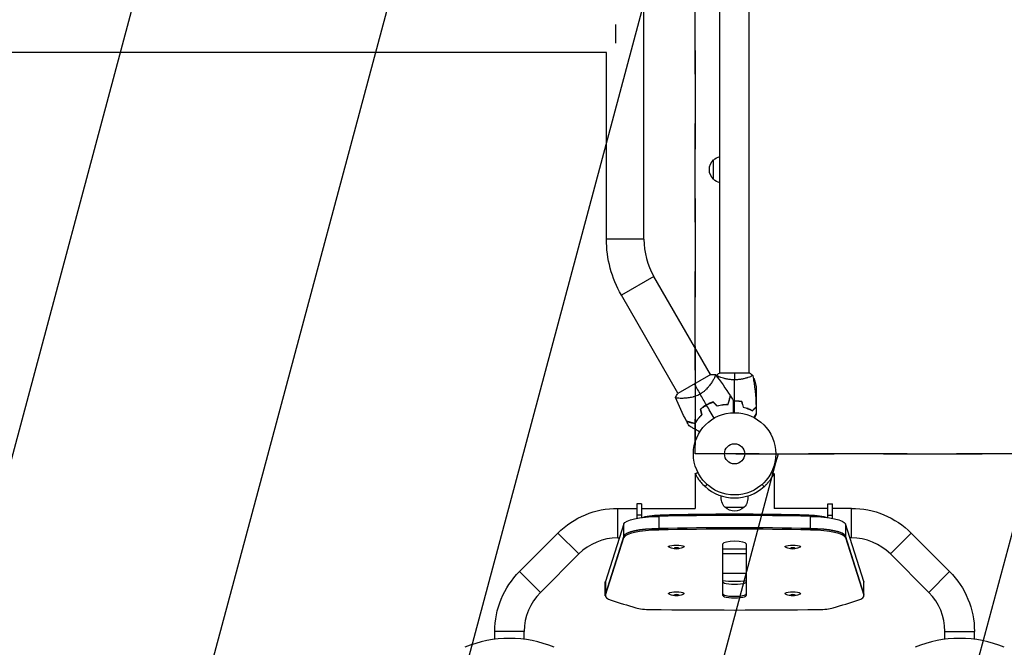
# Model space of a CAD drawing. Units: millimetres. Extents: x -3685 to 4080, y -2165 to 3831.
# Drawn here: x 1243 to 2512, y -249 to 559 of the extents above; entities that cross this region are included whole.
import ezdxf

# ---------------------------------------------------------------- set-up
doc = ezdxf.new("R2010")
doc.units = ezdxf.units.MM
doc.header["$LTSCALE"] = 20
doc.linetypes.add('HIDDEN', pattern=[9.525, 6.35, -3.175])
for name, color, linetype in [('2d', 230, 'Continuous'), ('ASTMF3101-SafetyZone', 64, 'HIDDEN'), ('ASTMF3101-TrainingEnvelope', 222, 'HIDDEN'), ('ASTMF3101-TrainingEnvelope_Hatch', 222, 'HIDDEN')]:
    doc.layers.add(name, color=color, linetype=linetype)

msp = doc.modelspace()

# ---------------------------------------------------------------- hatches: boundary and pattern name
at = {"layer": 'ASTMF3101-TrainingEnvelope_Hatch'}
h = msp.add_hatch(dxfattribs=at)
h.set_pattern_fill('ANSI31', color=256, scale=100)
h.set_pattern_definition([(255, (-145.54, 3438.1), (306.681, -82.175), [])])
edge = h.paths.add_edge_path()
edge.add_arc((-74.5, 3315.1), 142, 30, 120, ccw=False)
edge.add_line((48.4, 3386.1), (511.6, 2583.8))
edge.add_line((511.6, 2583.8), (937.6, 1846))
edge.add_arc((814.7, 1775), 142, -60, 30, ccw=False)
edge.add_line((885.7, 1652), (-1873.5, 59))
edge.add_arc((-1944.5, 182), 142, 210, 300, ccw=False)
edge.add_line((-2067.5, 111), (-2530.7, 913.3))
edge.add_line((-2530.7, 913.3), (-2956.7, 1651.1))
edge.add_arc((-2833.7, 1722.1), 142, 120, 210, ccw=False)
edge.add_line((-2904.7, 1845.1), (-145.5, 3438.1))
edge = h.paths.add_edge_path()
edge.add_arc((-931.2, 315), 142, 60, 150, ccw=False)
edge.add_line((-860.2, 438), (-127.6, 15))
edge.add_arc((-198.6, -108), 142, -30, 60, ccw=False)
edge.add_line((-75.6, -179), (-519.7, -948.2))
edge.add_line((-519.7, -948.2), (-519.7, -948.2))
edge.add_line((-519.7, -948.2), (-964.8, -1719.1))
edge.add_arc((-1087.8, -1648.1), 142, 240, 330, ccw=False)
edge.add_line((-1158.8, -1771.1), (-1891.4, -1348.1))
edge.add_arc((-1820.4, -1225.1), 142, 150, 240, ccw=False)
edge.add_line((-1943.4, -1154.1), (-1499.3, -384.9))
edge.add_line((-1499.3, -384.9), (-1499.3, -384.9))
edge.add_line((-1499.3, -384.9), (-1054.2, 386))
edge = h.paths.add_edge_path()
edge.add_line((3074.4, 1082), (2113.2, 1082))
edge.add_line((2113.2, 1082), (2113.2, 0))
edge.add_line((2113.2, 0), (3132.2, 0))
edge.add_arc((2164, -250), 1000, -193.0617, 14.4775, ccw=False)
edge.add_line((1189.9, -24), (192.8, -24))
edge.add_arc((192.8, 118), 142, 180, 270, ccw=False)
edge.add_line((50.8, 118), (50.8, 964))
edge.add_arc((192.8, 964), 142, 90, 180, ccw=False)
edge.add_line((192.8, 1106), (1245.8, 1106))
edge.add_arc((2165.4, 1498.8), 1000, -24.6354, 203.1315, ccw=False)

# ---------------------------------------------------------------- linework, layer by layer
at = {"layer": '2d'}
for p, q in [((2145, 104), (2145, 978)), ((2183, 104), (2183, 978)), ((2047.2, 276.4), (2047.2, 805.6)), ((2011, 529), (2011, 553)), ((1998.8, 516.8), (833, 516.8)), ((1998.8, 276.4), (1998.8, 516.8)), ((2137, 353.5), (2137, 378.5)), ((2047.2, 276.4), (1998.8, 276.4)), ((2060, 228.4), (2018.2, 204.3)), ((2132.9, 102.1), (2060, 228.4)), ((2091.1, 78), (2018.2, 204.3)), ((2133.2, 102.3), (2090.8, 77.8)), ((2183.5, 104), (2144.5, 104)), ((2136.7, 95.6), (2136.7, 95.6)), ((2145, 98.8), (2145, 98.8)), ((2183, 98.8), (2183, 98.8)), ((2188.7, 93.4), (2188.7, 97.3)), ((2192, 79.3), (2190.5, 79.3)), ((2192, 82.4), (2192, 60.5)), ((2094.9, 71.4), (2094.9, 71.4)), ((2164, 67.8), (2164, 68)), ((2165, 68), (2165, 67.8)), ((2168, 67.9), (2168, 67.7)), ((2168.2, 67.7), (2168.2, 67.9)), ((2168.4, 67.8), (2168.4, 67.6)), ((2183.3, 57.5), (2183.2, 57.5)), ((2188.7, 57.5), (2188.7, 57.2)), ((2192, 60.3), (2191.9, 60.3)), ((2192, 60.3), (2192, 53.8)), ((2192, 52.4), (2192, 50.5)), ((2189, 47.2), (2189, 46.7)), ((2113.3, -25.6), (2116.7, -23.9)), ((2211.3, -23.9), (2214.7, -25.6)), ((2113.2, -25.4), (2113.2, -70.2)), ((2113.3, -25.6), (2113.4, -25.8)), ((2214.6, -25.8), (2214.7, -25.6)), ((2214.8, -25.4), (2214.8, -70.2)), ((2164, -56.8), (2164, -56.8)), ((2013.5, -108.2), (2013.5, -70.2)), ((2013.5, -70.2), (2038, -70.2)), ((2038, -64.2), (2038, -83.1)), ((2044, -64.2), (2038, -64.2)), ((2044, -64.2), (2044, -82.1)), ((2044, -70.2), (2113.2, -70.2)), ((2151.7, -68.8), (2176.4, -68.8)), ((2284, -70.2), (2214.8, -70.2)), ((2284, -82.1), (2284, -64.2)), ((2284, -64.2), (2290, -64.2)), ((2290, -83.1), (2290, -64.2)), ((2314.5, -70.2), (2290, -70.2)), ((2314.5, -108.2), (2314.5, -70.2)), ((2044, -79), (2038, -79)), ((2066.3, -80.5), (2066.3, -98.1)), ((2068.2, -78.8), (2068.2, -80.5)), ((2259.8, -80.5), (2259.8, -78.8)), ((2261.7, -98.1), (2261.7, -80.5)), ((2284, -79), (2290, -79)), ((2021.3, -90.2), (1997.6, -164.6)), ((2021.3, -107.8), (2021.3, -90.2)), ((2330.4, -164.6), (2306.7, -90.2)), ((2306.7, -90.2), (2306.7, -107.8)), ((1886.9, -151.6), (1936.4, -102.1)), ((1963.3, -129), (1936.4, -102.1)), ((2021.3, -105.8), (1997.6, -180.2)), ((1997.6, -182.2), (2021.3, -107.8)), ((2013.5, -108.2), (2015.5, -108.2)), ((2330.4, -180.2), (2306.7, -105.8)), ((2306.7, -107.8), (2330.4, -182.2)), ((2314.5, -108.2), (2312.5, -108.2)), ((2364.7, -129), (2391.6, -102.1)), ((2441.1, -151.6), (2391.6, -102.1)), ((2079, -119.6), (2079, -119)), ((2099, -119.6), (2099, -119)), ((2149, -182.4), (2149, -115.8)), ((2179, -122.7), (2149, -122.7)), ((2179, -115.8), (2179, -182.4)), ((2229, -119.6), (2229, -119)), ((2249, -119.6), (2249, -119)), ((1913.8, -178.5), (1963.3, -129)), ((2179, -128.6), (2149, -128.6)), ((2414.2, -178.5), (2364.7, -129)), ((1913.8, -178.5), (1886.9, -151.6)), ((2414.2, -178.5), (2441.1, -151.6)), ((1997.6, -164.6), (1997.6, -182.2)), ((2149, -153.5), (2179, -153.5)), ((2330.4, -182.2), (2330.4, -164.6)), ((1997.4, -182.9), (1997.4, -165.3)), ((2330.6, -182.9), (2330.6, -165.3)), ((2079, -179.9), (2079, -179.3)), ((2099, -179.9), (2099, -179.3)), ((2229, -179.9), (2229, -179.3)), ((2249, -179.9), (2249, -179.3)), ((1893, -228.7), (1855, -228.7)), ((1855, -238.9), (1855, -228.7)), ((1893, -238.9), (1893, -228.7)), ((2435, -228.7), (2473, -228.7)), ((2435, -238.9), (2435, -228.7)), ((2473, -238.9), (2473, -228.7))]:
    msp.add_line(p, q, dxfattribs=at)
for radius in [53, 13]:
    msp.add_circle((2164, 0), radius, dxfattribs=at)
at = {"layer": '2d', "extrusion": (0, 0, -1)}
for centre, radius, start, end in [((-2149.2, 366.5), 17, 44.1865, 75.7303), ((-2148.5, 366), 17, 312.6679, 47.3321), ((-2149.2, 365.5), 17, 284.2697, 315.8135), ((-2143, 276.4), 144.1, 330, 0), ((-2162.7, 54.5), 50, 116.0517, 116.0528), ((-2162.7, 54.5), 50, 120.4482, 121.3497), ((-2142.1, 79.3), 50, 158.8998, 176.3757), ((-2165.1, -56.4), 18.3, 317.3852, 6.9581), ((-2162.9, -56.4), 18.3, 173.0515, 222.6148), ((-2013.5, -179.2), 109, 45, 90), ((-2164, -56.3), 17.5, 225.539, 314.461), ((-2314.5, -179.2), 109, 90, 135), ((-2089, -95), 17, 76.6844, 101.4805), ((-2239, -95), 17, 78.5195, 103.3156), ((-1964, -228.7), 109, 0, 45), ((-2364, -228.7), 109, 135, 180)]:
    msp.add_arc(centre, radius, start, end, dxfattribs=at)
at = {"layer": '2d'}
for centre, radius, start, end in [((2143, 276.4), 95.8, 180, 210), ((2155.7, 14.4), 49.5, 106.4916, 106.7596), ((2155.7, 14.4), 49.5, 133.2404, 133.5084), ((2164, 0), 56.8, 228.0941, 270), ((2164, 0), 56.8, 270, 311.9059), ((2013.5, -179.2), 71, 90, 135), ((2314.5, -179.2), 71, 45, 90), ((1964, -228.7), 71, 135, 180), ((2364, -228.7), 71, 0, 45), ((1874, -387.7), 150, 67.4597, 112.5403), ((2454, -387.7), 150, 67.4597, 112.5403)]:
    msp.add_arc(centre, radius, start, end, dxfattribs=at)
at = {"layer": '2d', "extrusion": (0, 0, -1)}
for centre, major_axis, start_param, end_param in [((2071.1, -90.9), (50, 0), 3.207737, 4.614494), ((2071.1, -85), (30, 0), 3.635685, 4.614494), ((2256.9, -85), (30, 0), -1.472902, -0.494092), ((2256.9, -90.9), (-50, 0), 1.668691, 3.075448), ((2071.1, -106.5), (50, 0), 3.207737, 4.614494), ((2256.9, -106.5), (-50, 0), 1.668691, 3.075448), ((2089, -119.6), (10, 0), 2.762453, 6.662325), ((2239, -119.6), (10, 0), 2.762453, 6.662325), ((2047.4, -165.3), (-50, 0), 0, 0.066144), ((2280.6, -165.3), (50, 0), -0.066144, 0), ((2047.4, -180.9), (-50, 0), 0, 0.066144), ((2089, -179.9), (-10, 0), -0.379139, 3.520732), ((2239, -179.9), (-10, 0), -0.379139, 3.520732), ((2280.6, -180.9), (50, 0), -0.066144, 0)]:
    msp.add_ellipse(centre, major_axis=major_axis, ratio=0.207912, start_param=start_param, end_param=end_param, dxfattribs=at)
at = {"layer": '2d'}
for centre, major_axis, start_param, end_param in [((2164, -287.4), (-1000, 0), 4.614494, 4.810284), ((2164, -281.6), (980, 0), 1.472902, 1.668691), ((2071.1, -106.5), (50, 0), 1.668691, 3.075448), ((2071.1, -108.5), (50, 0), 1.668691, 3.075448), ((2164, -303.1), (-1000, 0), 4.614494, 4.810284), ((2164, -303.1), (-1000, 0), 4.614494, 4.810284), ((2164, -305), (-1000, 0), 4.614494, 4.810284), ((2256.9, -106.5), (-50, 0), 3.207737, 4.614494), ((2256.9, -108.5), (-50, 0), 3.207737, 4.614494), ((2164, -115.8), (-15, 0), 3.141593, 6.283185), ((2164, -158.9), (25, 0), 4.068888, 5.35589), ((2164, -164.8), (-15, 0), 0, 3.141593), ((2047.4, -182.9), (-50, 0), -0.066144, 0.56055), ((2047.4, -180.9), (-50, 0), -0.066144, 0), ((2852.1, -77.9), (1000, 0), 3.702143, 3.759465), ((2164, -180.4), (-15, 0), 0, 3.141593), ((2164, -182.4), (-15, 0), 0, 3.141593), ((1475.9, -77.9), (1000, 0), -0.617872, -0.56055), ((2280.6, -182.9), (50, 0), -0.56055, 0.066144), ((2280.6, -180.9), (50, 0), 0, 0.066144), ((2057.3, -195.3), (-25, 0), 0.617872, 1.516758), ((2164, 214.7), (2000, 0), 4.65835, 4.766428), ((2270.7, -195.3), (-25, 0), 1.624835, 2.523721)]:
    msp.add_ellipse(centre, major_axis=major_axis, ratio=0.207912, start_param=start_param, end_param=end_param, dxfattribs=at)
at = {"layer": '2d', "extrusion": (0, 0, -1)}
for centre in [(2089, -121.6), (2239, -121.6), (2089, -181.9), (2239, -181.9)]:
    msp.add_ellipse(centre, major_axis=(-2.98, 0), ratio=0.207912, dxfattribs=at)
at = {"layer": '2d'}
for points, knots in [([(2139, 102.2), (2139, 102.2), (2139, 102.2), (2139.1, 102.2), (2139.1, 102.2), (2139.1, 102.1), (2139.2, 102.1), (2139.2, 102), (2139.2, 102), (2139.2, 102), (2139.3, 101.9), (2139.3, 101.8), (2139.3, 101.6), (2139.2, 101.3), (2139.2, 101.1), (2139.1, 100.8), (2139.1, 100.7), (2138.8, 99.8), (2138.4, 99), (2137.7, 97.4), (2137.4, 96.9), (2136.9, 96), (2136.8, 95.7), (2136.4, 95.1), (2136.2, 94.8), (2135.3, 93.1), (2134.4, 91.7), (2132.8, 89.5), (2132.3, 88.7), (2131.4, 87.6), (2131.1, 87.2), (2130.5, 86.4), (2130.2, 86), (2129.2, 84.8), (2128.4, 84.1), (2127.3, 82.9), (2126.9, 82.5), (2126.1, 81.7), (2125.7, 81.4), (2124.4, 80.2), (2123.5, 79.5), (2122.1, 78.5), (2121.6, 78.2), (2120.9, 77.7), (2120.6, 77.5), (2120.1, 77.2), (2119.9, 77.1), (2119.6, 76.9)], [0.16840129, 0.16840129, 0.16840129, 0.16840129, 0.16868251, 0.16868251, 0.17219218, 0.17219218, 0.17394701, 0.17394701, 0.17482443, 0.17482443, 0.17570184, 0.17570184, 0.17921151, 0.17921151, 0.18096635, 0.18096635, 0.18272118, 0.18272118, 0.18974052, 0.18974052, 0.19325019, 0.19325019, 0.19500502, 0.19500502, 0.19675986, 0.19675986, 0.2037792, 0.2037792, 0.20728887, 0.20728887, 0.2090437, 0.2090437, 0.21079853, 0.21079853, 0.2143082, 0.2143082, 0.21606304, 0.21606304, 0.21781787, 0.21781787, 0.22132754, 0.22132754, 0.22308238, 0.22308238, 0.22395979, 0.22395979, 0.22483721, 0.22483721, 0.22483721, 0.22483721]), ([(2164, 95.3), (2163.1, 95.3), (2162.3, 95.3), (2160.6, 95.4), (2159.8, 95.4), (2158.5, 95.6), (2158.1, 95.6), (2157.3, 95.7), (2156.9, 95.8), (2155.7, 96), (2154.9, 96.1), (2153.4, 96.4), (2152.7, 96.6), (2151.3, 96.9), (2150.6, 97.1), (2148.6, 97.6), (2147.4, 98), (2145.8, 98.5), (2145.3, 98.7), (2144.3, 99.1), (2143.9, 99.2), (2142.7, 99.7), (2142.1, 100), (2141.3, 100.4), (2141.1, 100.5), (2140.8, 100.7), (2140.7, 100.7), (2140.6, 100.8), (2140.5, 100.9), (2140.5, 100.9), (2140.5, 100.9), (2140.5, 101), (2140.5, 101), (2140.5, 101), (2140.5, 101), (2140.5, 101)], [0.16356818, 0.16356818, 0.16356818, 0.16356818, 0.1661247, 0.1661247, 0.16868122, 0.16868122, 0.16995948, 0.16995948, 0.17123774, 0.17123774, 0.17379425, 0.17379425, 0.17635077, 0.17635077, 0.17890729, 0.17890729, 0.18402032, 0.18402032, 0.18657684, 0.18657684, 0.18913336, 0.18913336, 0.19424639, 0.19424639, 0.19680291, 0.19680291, 0.19935943, 0.19935943, 0.20063769, 0.20063769, 0.20191595, 0.20191595, 0.20447247, 0.20447247, 0.20490292, 0.20490292, 0.20490292, 0.20490292]), ([(2187.5, 101), (2187.5, 101), (2187.5, 101), (2187.5, 101), (2187.5, 101), (2187.5, 100.9), (2187.5, 100.9), (2187.5, 100.9), (2187.4, 100.8), (2187.2, 100.7), (2186.9, 100.5), (2186.2, 100.1), (2185.9, 100), (2185.2, 99.7), (2184.9, 99.5), (2183.7, 99), (2182.7, 98.7), (2181.4, 98.2), (2181.1, 98.1), (2180.5, 98), (2180.2, 97.9), (2179.3, 97.6), (2178.7, 97.4), (2177.4, 97.1), (2176.7, 96.9), (2175.7, 96.6), (2175.3, 96.6), (2174.6, 96.4), (2174.2, 96.3), (2172.3, 96), (2170.8, 95.7), (2168.3, 95.5), (2167.4, 95.4), (2165.7, 95.3), (2164.9, 95.3), (2164, 95.3)], [0.12220864, 0.12220864, 0.12220864, 0.12220864, 0.12268837, 0.12268837, 0.12524335, 0.12524335, 0.12652085, 0.12652085, 0.12779834, 0.12779834, 0.13290832, 0.13290832, 0.13546331, 0.13546331, 0.1380183, 0.1380183, 0.14312827, 0.14312827, 0.14440577, 0.14440577, 0.14568326, 0.14568326, 0.14823825, 0.14823825, 0.15079324, 0.15079324, 0.15207073, 0.15207073, 0.15334823, 0.15334823, 0.15845821, 0.15845821, 0.16101319, 0.16101319, 0.16356818, 0.16356818, 0.16356818, 0.16356818]), ([(2119.6, 76.9), (2118.6, 76.3), (2117.5, 75.8), (2115.4, 74.8), (2114.3, 74.4), (2112.7, 73.9), (2112.2, 73.7), (2111.1, 73.4), (2110.6, 73.2), (2109, 72.8), (2108, 72.6), (2105.9, 72.2), (2104.9, 72.1), (2103, 71.8), (2102.1, 71.7), (2100.3, 71.6), (2099.5, 71.5), (2097.8, 71.5), (2097, 71.4), (2094.7, 71.4), (2093.4, 71.5), (2091.7, 71.6), (2091.2, 71.6), (2090.2, 71.7), (2089.8, 71.8), (2088.8, 72), (2088.3, 72.2), (2088.1, 72.4), (2088.1, 72.4), (2088.1, 72.5), (2088, 72.5), (2088, 72.5), (2088, 72.6), (2088, 72.7), (2088, 72.7), (2088, 72.7), (2088, 72.7), (2088, 72.7)], [0, 0, 0, 0, 0.00351649, 0.00351649, 0.00703299, 0.00703299, 0.00879123, 0.00879123, 0.01054948, 0.01054948, 0.01406598, 0.01406598, 0.01758247, 0.01758247, 0.02109896, 0.02109896, 0.02461546, 0.02461546, 0.02813195, 0.02813195, 0.03516494, 0.03516494, 0.03868143, 0.03868143, 0.04219793, 0.04219793, 0.04923091, 0.04923091, 0.05011004, 0.05011004, 0.05098916, 0.05098916, 0.05274741, 0.05274741, 0.0562639, 0.0562639, 0.05666079, 0.05666079, 0.05666079, 0.05666079]), ([(2136.3, 66.9), (2134.8, 66.4), (2133.3, 65.8), (2130.5, 64.5), (2129, 63.8), (2127.7, 63)], [0, 0, 0, 0, 0.004778412, 0.004778412, 0.009556824, 0.009556824, 0.009556824, 0.009556824]), ([(2127.8, 62.8), (2128.4, 63.2), (2129.1, 63.6), (2130.5, 64.3), (2131.2, 64.6), (2133.3, 65.6), (2134.8, 66.2), (2136.2, 66.7)], [0.009393696, 0.009393696, 0.009393696, 0.009393696, 0.011738601, 0.011738601, 0.014083505, 0.014083505, 0.018773315, 0.018773315, 0.018773315, 0.018773315]), ([(2141.6, 61.8), (2142.9, 62.2), (2144.2, 62.5), (2146.6, 63), (2147.8, 63.3), (2149.6, 63.5), (2150.2, 63.6), (2151.3, 63.7), (2151.9, 63.7), (2153.6, 63.8), (2154.7, 63.9), (2155.7, 63.9)], [0, 0, 0, 0, 0.00414637, 0.00414637, 0.00829274, 0.00829274, 0.01036592, 0.01036592, 0.0124391, 0.0124391, 0.01658547, 0.01658547, 0.01658547, 0.01658547]), ([(2141.6, 61.6), (2142.9, 62), (2144.1, 62.3), (2146.6, 62.8), (2147.9, 63.1), (2149.7, 63.3), (2150.2, 63.4), (2151.4, 63.5), (2152, 63.5), (2153.7, 63.6), (2154.8, 63.7), (2155.8, 63.7)], [0, 0, 0, 0, 0.00420297, 0.00420297, 0.00840595, 0.00840595, 0.01050744, 0.01050744, 0.01260892, 0.01260892, 0.0168119, 0.0168119, 0.0168119, 0.0168119]), ([(2155.7, 63.9), (2156, 65), (2156.3, 66.1), (2156.8, 68.1), (2157.1, 69.1), (2157.4, 70.3), (2157.5, 70.7), (2157.7, 71.5), (2157.8, 71.9), (2158.1, 72.8), (2158.2, 73.4), (2158.4, 73.9), (2158.4, 74.1), (2158.5, 74.3), (2158.5, 74.4), (2158.5, 74.4), (2158.5, 74.4), (2158.5, 74.4), (2158.5, 74.4), (2158.5, 74.5), (2158.5, 74.5), (2158.5, 74.5), (2158.5, 74.5), (2158.5, 74.5), (2158.5, 74.6), (2158.6, 74.6), (2158.6, 74.6), (2158.6, 74.6)], [0, 0, 0, 0, 0.00498507, 0.00498507, 0.00997014, 0.00997014, 0.01246267, 0.01246267, 0.01495521, 0.01495521, 0.01994028, 0.01994028, 0.02243281, 0.02243281, 0.02492534, 0.02492534, 0.02554848, 0.02554848, 0.02617161, 0.02617161, 0.02741788, 0.02741788, 0.02991041, 0.02991041, 0.03489548, 0.03489548, 0.03928387, 0.03928387, 0.03928387, 0.03928387]), ([(2155.8, 63.7), (2156.1, 64.8), (2156.4, 65.8), (2156.9, 67.8), (2157.2, 68.7), (2157.5, 69.9), (2157.6, 70.3), (2157.8, 71), (2157.9, 71.4), (2158.2, 72.4), (2158.3, 72.9), (2158.5, 73.5), (2158.5, 73.7), (2158.6, 74), (2158.6, 74.1), (2158.6, 74.2), (2158.7, 74.2), (2158.7, 74.2), (2158.7, 74.2), (2158.7, 74.2), (2158.7, 74.3), (2158.7, 74.3), (2158.7, 74.3), (2158.7, 74.3), (2158.7, 74.3), (2158.7, 74.3), (2158.7, 74.3), (2158.7, 74.3)], [0, 0, 0, 0, 0.00477017, 0.00477017, 0.00954034, 0.00954034, 0.01192543, 0.01192543, 0.01431051, 0.01431051, 0.01908068, 0.01908068, 0.02146577, 0.02146577, 0.02385086, 0.02385086, 0.0250434, 0.0250434, 0.02623594, 0.02623594, 0.02862103, 0.02862103, 0.0333912, 0.0333912, 0.03816137, 0.03816137, 0.03927414, 0.03927414, 0.03927414, 0.03927414]), ([(2162.1, 68.8), (2162.1, 68.8), (2162.1, 68.8), (2162.1, 68.8), (2162.1, 68.7), (2162.1, 68.7), (2162.1, 68.7), (2162.1, 68.6), (2162.1, 68.6), (2162.1, 68.6), (2162.1, 68.6), (2162.1, 68.6), (2162.1, 68.6), (2162.1, 68.4), (2162.1, 68.2), (2162.1, 67.7), (2162.1, 67.4), (2162.1, 66.6), (2162.1, 66.1), (2162.1, 65.1), (2162.1, 64.6), (2162.1, 62.9), (2162.1, 61.6), (2162.1, 58.8), (2162.1, 57.3), (2162.1, 54.8), (2162.1, 53.9), (2162.1, 53)], [0.04930785, 0.04930785, 0.04930785, 0.04930785, 0.05422987, 0.05422987, 0.06025541, 0.06025541, 0.06326818, 0.06326818, 0.06477456, 0.06477456, 0.06552775, 0.06552775, 0.06628095, 0.06628095, 0.06929372, 0.06929372, 0.07230649, 0.07230649, 0.07531926, 0.07531926, 0.07833203, 0.07833203, 0.08435757, 0.08435757, 0.09038311, 0.09038311, 0.09385287, 0.09385287, 0.09385287, 0.09385287]), ([(2173.2, 67.2), (2171.7, 67.5), (2170.2, 67.7), (2167.9, 67.9), (2167.2, 67.9), (2165.6, 68), (2164.8, 68), (2164, 68)], [0, 0, 0, 0, 0.004702909, 0.004702909, 0.007054363, 0.007054363, 0.009405818, 0.009405818, 0.009405818, 0.009405818]), ([(2173.1, 67), (2171.6, 67.3), (2170.1, 67.5), (2167.9, 67.7), (2167.1, 67.7), (2165.6, 67.8), (2164.8, 67.8), (2164, 67.8)], [0, 0, 0, 0, 0.004616902, 0.004616902, 0.006925353, 0.006925353, 0.009233803, 0.009233803, 0.009233803, 0.009233803]), ([(2127.7, 63), (2126.3, 62.2), (2124.9, 61.3), (2122.3, 59.5), (2121.1, 58.5), (2119.9, 57.5)], [0.009556824, 0.009556824, 0.009556824, 0.009556824, 0.014332328, 0.014332328, 0.019107831, 0.019107831, 0.019107831, 0.019107831]), ([(2120.2, 57.4), (2121.3, 58.4), (2122.5, 59.3), (2125.1, 61.1), (2126.4, 62), (2127.8, 62.8)], [0, 0, 0, 0, 0.004696848, 0.004696848, 0.009393696, 0.009393696, 0.009393696, 0.009393696]), ([(2174.9, 60), (2176.2, 59.7), (2177.3, 59.4), (2179.6, 58.7), (2180.7, 58.3), (2182.2, 57.8), (2182.7, 57.6), (2183.6, 57.2), (2184.1, 56.9), (2185.4, 56.3), (2186.3, 55.9), (2187, 55.5)], [0, 0, 0, 0, 0.00404294, 0.00404294, 0.00808588, 0.00808588, 0.01010735, 0.01010735, 0.01212882, 0.01212882, 0.01617176, 0.01617176, 0.01617176, 0.01617176]), ([(2175.1, 60.2), (2176.3, 59.9), (2177.5, 59.6), (2179.7, 58.9), (2180.7, 58.5), (2182.7, 57.8), (2183.6, 57.4), (2185.4, 56.6), (2186.2, 56.1), (2187, 55.8)], [0, 0, 0, 0, 0.00398181, 0.00398181, 0.00796362, 0.00796362, 0.01194542, 0.01194542, 0.01592723, 0.01592723, 0.01592723, 0.01592723]), ([(2181.5, 58.2), (2180.7, 58.5), (2179.9, 58.7), (2178.9, 58.9), (2178.7, 59), (2178.5, 59)], [0.005939204, 0.005939204, 0.005939204, 0.005939204, 0.00859307, 0.00859307, 0.009258525, 0.009258525, 0.009258525, 0.009258525]), ([(2181.4, 58), (2181.9, 57.9), (2182.4, 57.7), (2183.3, 57.5), (2183.6, 57.3), (2184, 57.2)], [0.014074933, 0.014074933, 0.014074933, 0.014074933, 0.015707901, 0.015707901, 0.016926559, 0.016926559, 0.016926559, 0.016926559]), ([(2187, 55.8), (2187.6, 56.3), (2188.1, 56.8), (2189, 57.8), (2189.4, 58.2), (2190, 58.8), (2190.2, 59), (2190.6, 59.3), (2190.7, 59.5), (2191.1, 59.9), (2191.4, 60.1), (2191.6, 60.3), (2191.6, 60.4), (2191.7, 60.5), (2191.8, 60.5), (2191.8, 60.5), (2191.8, 60.5), (2191.8, 60.6), (2191.8, 60.6), (2191.8, 60.6), (2191.8, 60.6), (2191.8, 60.6)], [0, 0, 0, 0, 0.00350666, 0.00350666, 0.00701332, 0.00701332, 0.00876665, 0.00876665, 0.01051997, 0.01051997, 0.01402663, 0.01402663, 0.01577996, 0.01577996, 0.01753329, 0.01753329, 0.02103995, 0.02103995, 0.02454661, 0.02454661, 0.02744921, 0.02744921, 0.02744921, 0.02744921]), ([(2187, 55.5), (2187.6, 56.1), (2188.1, 56.6), (2189, 57.5), (2189.5, 57.9), (2190.1, 58.5), (2190.2, 58.7), (2190.6, 59), (2190.7, 59.2), (2191.2, 59.6), (2191.4, 59.8), (2191.6, 60.1), (2191.7, 60.1), (2191.7, 60.2), (2191.7, 60.2), (2191.8, 60.2), (2191.8, 60.2), (2191.8, 60.3), (2191.8, 60.3), (2191.8, 60.3), (2191.8, 60.3), (2191.8, 60.3), (2191.8, 60.3), (2191.8, 60.3)], [0, 0, 0, 0, 0.0035063, 0.0035063, 0.0070126, 0.0070126, 0.00876575, 0.00876575, 0.0105189, 0.0105189, 0.0140252, 0.0140252, 0.01577835, 0.01577835, 0.01665493, 0.01665493, 0.0175315, 0.0175315, 0.02103781, 0.02103781, 0.02454411, 0.02454411, 0.0274484, 0.0274484, 0.0274484, 0.0274484]), ([(2192, 52.4), (2192, 52.4), (2192, 52.4), (2192, 52.4), (2192, 52.4), (2192, 52.3), (2192, 52.3), (2192, 52.3), (2192, 52.3), (2191.9, 52.2), (2191.9, 52.1), (2191.7, 51.8), (2191.5, 51.4), (2191.1, 50.8), (2190.9, 50.5), (2190.6, 50), (2190.4, 49.7), (2189.9, 48.7), (2189.5, 48.1), (2189, 47.2), (2188.9, 47), (2188.8, 46.8)], [0.03093242, 0.03093242, 0.03093242, 0.03093242, 0.03756195, 0.03756195, 0.04131815, 0.04131815, 0.04225719, 0.04225719, 0.04319624, 0.04319624, 0.04507434, 0.04507434, 0.04883054, 0.04883054, 0.05070863, 0.05070863, 0.05258673, 0.05258673, 0.05634293, 0.05634293, 0.05718798, 0.05718798, 0.05718798, 0.05718798]), ([(2112.8, 39.1), (2111.7, 39.4), (2110.6, 39.7), (2108.6, 40.3), (2107.6, 40.5), (2106.4, 40.9), (2106, 41), (2105.2, 41.2), (2104.9, 41.3), (2103.9, 41.5), (2103.4, 41.7), (2102.8, 41.8), (2102.6, 41.9), (2102.4, 41.9), (2102.3, 42), (2102.3, 42), (2102.3, 42), (2102.3, 42), (2102.3, 42), (2102.3, 42), (2102.2, 42), (2102.2, 42), (2102.2, 42), (2102.2, 42), (2102.2, 42), (2102.1, 42), (2102.1, 42), (2102.1, 42)], [0, 0, 0, 0, 0.00498507, 0.00498507, 0.00997014, 0.00997014, 0.01246267, 0.01246267, 0.01495521, 0.01495521, 0.01994028, 0.01994028, 0.02243281, 0.02243281, 0.02492534, 0.02492534, 0.02554848, 0.02554848, 0.02617161, 0.02617161, 0.02741788, 0.02741788, 0.02991041, 0.02991041, 0.03489548, 0.03489548, 0.03928387, 0.03928387, 0.03928387, 0.03928387]), ([(2102.3, 41.8), (2102.3, 41.8), (2102.3, 41.8), (2102.3, 41.8), (2102.3, 41.8), (2102.3, 41.8), (2102.3, 41.7), (2102.4, 41.7), (2102.4, 41.7), (2102.4, 41.7), (2102.4, 41.7), (2102.4, 41.7), (2102.5, 41.7), (2102.6, 41.7), (2102.7, 41.7), (2102.9, 41.6), (2103.1, 41.5), (2103.7, 41.4), (2104.3, 41.2), (2105.2, 41), (2105.6, 40.9), (2106.3, 40.7), (2106.7, 40.6), (2107.9, 40.2), (2108.8, 40), (2110.8, 39.5), (2111.8, 39.2), (2112.9, 38.9)], [-0.01786939, -0.01786939, -0.01786939, -0.01786939, -0.01672988, -0.01672988, -0.01196282, -0.01196282, -0.00719576, -0.00719576, -0.00481223, -0.00481223, -0.00362046, -0.00362046, -0.0024287, -0.0024287, -0.00004517, -0.00004517, 0.00233836, 0.00233836, 0.00710542, 0.00710542, 0.00948895, 0.00948895, 0.01187248, 0.01187248, 0.01663954, 0.01663954, 0.02140659, 0.02140659, 0.02140659, 0.02140659]), ([(2121.6, 50.3), (2120.7, 49.4), (2119.8, 48.4), (2118.1, 46.6), (2117.3, 45.6), (2116.2, 44.2), (2115.9, 43.8), (2115.2, 42.8), (2114.9, 42.3), (2113.9, 40.9), (2113.4, 40), (2112.8, 39.1)], [0, 0, 0, 0, 0.00414637, 0.00414637, 0.00829274, 0.00829274, 0.01036592, 0.01036592, 0.0124391, 0.0124391, 0.01658547, 0.01658547, 0.01658547, 0.01658547]), ([(2112.9, 38.9), (2113.5, 39.8), (2114, 40.7), (2115.3, 42.6), (2116, 43.6), (2117.1, 45), (2117.4, 45.5), (2118.2, 46.4), (2118.7, 46.9), (2120, 48.3), (2120.9, 49.3), (2121.9, 50.2)], [0, 0, 0, 0, 0.00420381, 0.00420381, 0.00840762, 0.00840762, 0.01050952, 0.01050952, 0.01261143, 0.01261143, 0.01681524, 0.01681524, 0.01681524, 0.01681524]), ([(2189.6, 46.4), (2189.9, 46.8), (2190.1, 47.2), (2190.5, 47.9), (2190.7, 48.2), (2190.9, 48.6), (2191, 48.8), (2191.1, 49), (2191.2, 49.1), (2191.2, 49.1), (2191.8, 50.1), (2192, 50.5), (2192, 50.5)], [0.0535022, 0.0535022, 0.0535022, 0.0535022, 0.125, 0.125, 0.1875, 0.1875, 0.21875, 0.234375, 0.234375, 0.25, 0.25, 0.5, 0.5, 0.5, 0.5]), ([(2119.1, 28.2), (2118.3, 28.6), (2117.5, 29.1), (2115.4, 30.3), (2114.1, 31.1), (2112.3, 32.1), (2111.7, 32.4), (2110.6, 33.1), (2110, 33.4), (2108.5, 34.3), (2107.6, 34.8), (2106.6, 35.4), (2106.3, 35.5), (2106, 35.7), (2105.9, 35.8), (2105.7, 35.9), (2105.7, 35.9), (2105.6, 36), (2105.6, 36), (2105.6, 36), (2105.5, 36), (2105.5, 36), (2105.5, 36), (2105.5, 36), (2105.5, 36), (2105.4, 36), (2105.4, 36.1), (2105.4, 36.1), (2105.4, 36.1), (2105.4, 36.1)], [0.00255866, 0.00255866, 0.00255866, 0.00255866, 0.00604686, 0.00604686, 0.01209372, 0.01209372, 0.01511716, 0.01511716, 0.01814059, 0.01814059, 0.02418745, 0.02418745, 0.02721088, 0.02721088, 0.0287226, 0.0287226, 0.03023431, 0.03023431, 0.03099017, 0.03099017, 0.03174603, 0.03174603, 0.03325774, 0.03325774, 0.03628117, 0.03628117, 0.04232804, 0.04232804, 0.04714176, 0.04714176, 0.04714176, 0.04714176]), ([(2113.4, -25.8), (2113.5, -25.9), (2113.5, -26), (2113.6, -26.2), (2113.6, -26.3), (2113.7, -26.4), (2113.7, -26.4), (2113.7, -26.4), (2113.7, -26.5), (2113.7, -26.5), (2113.8, -26.5), (2113.8, -26.5), (2113.8, -26.5), (2113.8, -26.5), (2113.8, -26.5), (2113.9, -26.7), (2114, -26.9), (2114.1, -27.2), (2114.2, -27.3), (2114.3, -27.5), (2114.4, -27.7), (2114.7, -28.3), (2115.1, -28.9), (2115.7, -29.9), (2115.9, -30.2), (2116.2, -30.7), (2116.4, -30.9), (2116.5, -31.2), (2116.6, -31.3), (2116.7, -31.5), (2116.7, -31.5), (2116.8, -31.6), (2116.8, -31.6), (2119.1, -35), (2122, -38.7), (2126.1, -42.3)], [0, 0, 0, 0, 0.0625, 0.0625, 0.09375, 0.09375, 0.109375, 0.109375, 0.117188, 0.117188, 0.121094, 0.121094, 0.123047, 0.123047, 0.125, 0.125, 0.1875, 0.1875, 0.21875, 0.21875, 0.25, 0.25, 0.375, 0.375, 0.4375, 0.4375, 0.46875, 0.46875, 0.484375, 0.484375, 0.492188, 0.492188, 0.5, 0.5, 1, 1, 1, 1]), ([(2201.9, -42.3), (2202.6, -41.7), (2203.1, -41.2), (2203.8, -40.5), (2204, -40.3), (2204.3, -40), (2204.4, -39.9), (2204.5, -39.8), (2204.6, -39.8), (2204.6, -39.7), (2204.6, -39.7), (2204.7, -39.7), (2204.7, -39.6), (2204.7, -39.6), (2204.7, -39.6), (2205.2, -39.2), (2205.6, -38.7), (2206.2, -38), (2206.4, -37.8), (2206.7, -37.4), (2206.8, -37.3), (2207, -37.1), (2207.1, -37), (2208, -35.9), (2208.7, -35.1), (2209.7, -33.8), (2210, -33.3), (2210.6, -32.5), (2210.9, -32.1), (2212.2, -30.1), (2213, -28.8), (2214.1, -26.8), (2214.4, -26.1), (2214.6, -25.8)], [0, 0, 0, 0, 0.0625, 0.0625, 0.09375, 0.09375, 0.109375, 0.109375, 0.117188, 0.117188, 0.121094, 0.121094, 0.123047, 0.123047, 0.125, 0.125, 0.1875, 0.1875, 0.21875, 0.21875, 0.234375, 0.234375, 0.25, 0.25, 0.375, 0.375, 0.4375, 0.4375, 0.5, 0.5, 0.75, 0.75, 1, 1, 1, 1]), ([(2098.3, -120.4), (2096.8, -121.1), (2095.9, -121.4), (2093.6, -122.1), (2092.6, -122.2), (2090.7, -122.4), (2089.8, -122.4), (2088, -122.4), (2087.1, -122.4), (2085.1, -122.2), (2084.1, -122), (2081.8, -121.3), (2080.9, -121), (2079.7, -120.4)], [0.379139, 0.379139, 0.379139, 0.379139, 0.637559, 0.637559, 1.114222, 1.114222, 1.590884, 1.590884, 2.067547, 2.067547, 2.54421, 2.54421, 2.762453, 2.762453, 2.762453, 2.762453]), ([(2248.3, -120.4), (2246.8, -121.1), (2245.9, -121.4), (2243.6, -122.1), (2242.6, -122.2), (2240.7, -122.4), (2239.8, -122.4), (2238, -122.4), (2237.1, -122.4), (2235.1, -122.2), (2234.1, -122), (2231.8, -121.3), (2230.9, -121), (2229.7, -120.4)], [0.379139, 0.379139, 0.379139, 0.379139, 0.637559, 0.637559, 1.114222, 1.114222, 1.590884, 1.590884, 2.067547, 2.067547, 2.54421, 2.54421, 2.762453, 2.762453, 2.762453, 2.762453]), ([(2098.3, -180.7), (2096.8, -181.4), (2095.9, -181.7), (2093.6, -182.4), (2092.6, -182.5), (2090.7, -182.7), (2089.8, -182.7), (2088, -182.7), (2087.1, -182.7), (2085.1, -182.5), (2084.1, -182.3), (2081.8, -181.6), (2080.9, -181.3), (2079.7, -180.7)], [0.379139, 0.379139, 0.379139, 0.379139, 0.637559, 0.637559, 1.114222, 1.114222, 1.590884, 1.590884, 2.067547, 2.067547, 2.54421, 2.54421, 2.762453, 2.762453, 2.762453, 2.762453]), ([(2248.3, -180.7), (2246.8, -181.4), (2245.9, -181.7), (2243.6, -182.4), (2242.6, -182.5), (2240.7, -182.7), (2239.8, -182.7), (2238, -182.7), (2237.1, -182.7), (2235.1, -182.5), (2234.1, -182.3), (2231.8, -181.6), (2230.9, -181.3), (2229.7, -180.7)], [0.379139, 0.379139, 0.379139, 0.379139, 0.637559, 0.637559, 1.114222, 1.114222, 1.590884, 1.590884, 2.067547, 2.067547, 2.54421, 2.54421, 2.762453, 2.762453, 2.762453, 2.762453])]:
    msp.add_open_spline(points, degree=3, knots=knots, dxfattribs=at)
for points, degree in [([(2133.2, 102.3), (2135.2, 102.4), (2137.1, 102.4), (2139, 102.2)], 3), ([(2139.1, 102.2), (2146.1, 93.4), (2152.6, 84.1), (2158.6, 74.6)], 3), ([(2140.5, 101), (2141.7, 102), (2143.1, 103.1), (2144.5, 104)], 3), ([(2164, 104), (2164, 101.5), (2164, 98.5), (2164, 95.3)], 3), ([(2183.5, 104), (2184.9, 103.1), (2186.3, 102), (2187.5, 101)], 3), ([(2112, 90.1), (2113.9, 86.8), (2116.5, 82.3), (2119.6, 76.9)], 3), ([(2140.4, 100.5), (2140.4, 100.6), (2140.5, 100.8), (2140.5, 100.9)], 3), ([(2164, 68), (2164, 77.2), (2164, 86.3), (2164, 95.3)], 3), ([(2187.5, 100.9), (2189.9, 87.6), (2191.3, 74.1), (2191.8, 60.6)], 3), ([(2088, 72.7), (2088.8, 74.5), (2089.7, 76.2), (2090.8, 77.8)], 3), ([(2127.7, 63), (2124.9, 67.6), (2122.3, 72.3), (2119.6, 76.9)], 3), ([(2102.1, 42), (2096.8, 52), (2092.1, 62.2), (2088, 72.7)], 3), ([(2136.2, 66.7), (2138, 65), (2139.8, 63.3), (2141.6, 61.6)], 3), ([(2141.6, 61.8), (2139.8, 63.5), (2138.1, 65.2), (2136.3, 66.9)], 3), ([(2153.9, 63.8), (2153.9, 63.8), (2153.9, 63.7), (2153.8, 63.6)], 3), ([(2154.1, 63.8), (2154.1, 63.8), (2154.1, 63.7), (2154, 63.6)], 3), ([(2156.8, 67.3), (2156.7, 67.3), (2156.7, 67.3), (2156.6, 67.3)], 3), ([(2156.9, 67.5), (2156.8, 67.5), (2156.7, 67.5), (2156.7, 67.5)], 3), ([(2158.7, 74.3), (2159.8, 72.5), (2161, 70.7), (2162.1, 68.8)], 3), ([(2164, 68), (2163.4, 68), (2162.7, 68), (2162.1, 68)], 3), ([(2164, 67.8), (2163.4, 67.8), (2162.7, 67.8), (2162.1, 67.8)], 3), ([(2164, 53), (2164, 58), (2164, 62.9), (2164, 67.8)], 3), ([(2173.1, 67), (2173.7, 64.7), (2174.3, 62.3), (2174.9, 60)], 3), ([(2173.2, 67.2), (2173.8, 64.8), (2174.5, 62.5), (2175.1, 60.2)], 3), ([(2119.9, 57.5), (2120.5, 55.1), (2121.1, 52.7), (2121.6, 50.3)], 3), ([(2121.9, 50.2), (2121.3, 52.6), (2120.7, 55), (2120.2, 57.4)], 3), ([(2137.5, 45.9), (2134.2, 51.6), (2131, 57.2), (2127.8, 62.8)], 3), ([(2187.5, 56), (2187.4, 56), (2187.4, 56), (2187.3, 56)], 3), ([(2187.7, 56.2), (2187.6, 56.2), (2187.6, 56.2), (2187.5, 56.2)], 3), ([(2187.7, 56.2), (2187.7, 56.2), (2187.6, 56.2), (2187.6, 56.2)], 3), ([(2191.8, 60.2), (2191.9, 60.3), (2192, 60.4), (2192, 60.5)], 3), ([(2191.8, 60.3), (2191.9, 57.7), (2192, 55), (2192, 52.4)], 3), ([(2192, 60.5), (2192, 60.4), (2191.9, 60.4), (2191.9, 60.3)], 3), ([(2105.4, 36.1), (2104.3, 38), (2103.3, 39.9), (2102.3, 41.8)], 3), ([(2116.8, -24.1), (2113.4, -25.8)], 1), ([(2214.6, -25.8), (2211.2, -24.1)], 1), ([(2113.3, -25.6), (2113.2, -25.5), (2113.2, -25.4), (2113.2, -25.4)], 3), ([(2214.8, -25.4), (2214.8, -25.4), (2214.8, -25.5), (2214.7, -25.6)], 3), ([(2126.1, -42.3), (2128.6, -39.4)], 1), ([(2201.9, -42.3), (2201.1, -41.3), (2200.3, -40.4), (2199.4, -39.4)], 3)]:
    msp.add_open_spline(points, degree=degree, dxfattribs=at)
for points, weights in [([(2191.8, 60), (2191.9, 60.2), (2192, 60.3), (2192, 60.3)], [0.985330938456, 0.984293983826, 0.983775506511, 0.983775506511]), ([(2137, -50), (2137, -50), (2137, -50), (2137, -50)], [0.99986032613, 0.999860321361, 0.999860316592, 0.999860311824])]:
    msp.add_rational_spline(points, weights, degree=3, dxfattribs=at)
at = {"layer": 'ASTMF3101-SafetyZone', "flags": 128}
msp.add_lwpolyline([(1229.9, 3169.8), (954.8, 3646.2, 0.414214), (449.4, 3781.6), (-3499.7, 1501.6, 0.414214), (-3635.1, 996.2), (-2973.9, -149.1, 0.378134), (-2509.8, -305), (-2621.8, -499.2, 0.414214), (-2486.4, -1004.6), (-563.8, -2114.6, 0.414214), (-58.4, -1979.2), (272.7, -1405.7), (272.7, -1405.7), (448.5, -1101.1, 0.847411), (4062.6, 0), (2113.2, 0), (2113.2, 1082), (4034.5, 1082, 0.648268), (1229.9, 3169.8)], format="xyb", close=True, dxfattribs=at)
at = {"layer": 'ASTMF3101-TrainingEnvelope', "flags": 128}
msp.add_lwpolyline([(3074.4, 1082), (2113.2, 1082), (2113.2, 0), (3132.2, 0, -1.274651), (1189.9, -24), (192.8, -24, -0.414214), (50.8, 118), (50.8, 964, -0.414214), (192.8, 1106), (1245.8, 1106, -1.536441)], format="xyb", close=True, dxfattribs=at)

doc.saveas('drawing.dxf')
